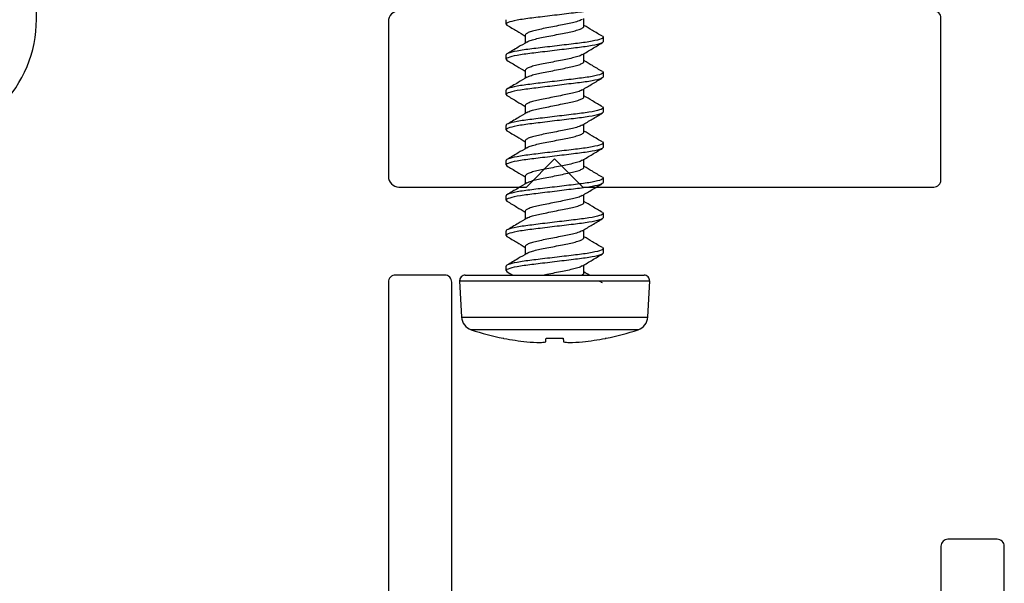
# Model space of a CAD drawing. Units: inches. Extents: x 0 to 266, y 0 to 43.
# Drawn here: x 85 to 86, y 9 to 9 of the extents above; entities that cross this region are included whole.
import ezdxf

# ---------------------------------------------------------------- set-up
doc = ezdxf.new("R2010")
doc.units = ezdxf.units.IN
doc.header["$LTSCALE"] = 0.25
doc.header["$MEASUREMENT"] = 0
doc.layers.add('Arcadia-Profile', color=6, linetype='Continuous')

# ---------------------------------------------------------------- blocks, each defined once
blk = doc.blocks.new('*U318')
at = {"layer": 'Arcadia-Profile'}
for p, q in [((-0.0084, 0.135), (-0.0598, 0.1323)), ((-0.0598, 0.1323), (-0.0598, 0)), ((-0.0084, 0.135), (-0.0084, -0.135)), ((0, 0.127), (0, -0.127)), ((-0.0777, -0.1187), (-0.0777, 0.1187)), ((-0.0898, 0.073), (-0.0898, 0.072)), ((0.0063, 0.069), (0.0049, 0.0678)), ((0.0063, 0.069), (0.0125, 0.069)), ((0.0563, 0.069), (0.0549, 0.0678)), ((0.0563, 0.069), (0.0625, 0.069)), ((0.1063, 0.069), (0.1049, 0.0678)), ((0.1063, 0.069), (0.1125, 0.069)), ((0.1563, 0.069), (0.1549, 0.0678)), ((0.1563, 0.069), (0.1625, 0.069)), ((0.2063, 0.069), (0.2049, 0.0678)), ((0.2063, 0.069), (0.2125, 0.069)), ((0.2563, 0.069), (0.2549, 0.0678)), ((0.2563, 0.069), (0.2625, 0.069)), ((0.3063, 0.069), (0.3049, 0.0678)), ((0.3063, 0.069), (0.3125, 0.069)), ((0.3563, 0.069), (0.3549, 0.0678)), ((0.3563, 0.069), (0.3625, 0.069)), ((0.0405, 0.0417), (0.0295, 0.0417)), ((0.0905, 0.0417), (0.0795, 0.0417)), ((0.1405, 0.0417), (0.1295, 0.0417)), ((0.1905, 0.0417), (0.1795, 0.0417)), ((0.2405, 0.0417), (0.2295, 0.0417)), ((0.2905, 0.0417), (0.2795, 0.0417)), ((0.3405, 0.0417), (0.3295, 0.0417)), ((-0.0898, 0.0122), (-0.0898, -0.0122)), ((-0.0598, 0), (-0.0598, -0.1323)), ((0.0033, -0.0417), (0.0143, -0.0417)), ((0.0533, -0.0417), (0.0643, -0.0417)), ((0.1033, -0.0417), (0.1143, -0.0417)), ((0.1533, -0.0417), (0.1643, -0.0417)), ((0.2033, -0.0417), (0.2143, -0.0417)), ((0.2533, -0.0417), (0.2643, -0.0417)), ((0.3033, -0.0417), (0.3143, -0.0417)), ((0.3533, -0.0417), (0.3643, -0.0417)), ((0.0375, -0.069), (0.0313, -0.069)), ((0.0389, -0.0678), (0.0375, -0.069)), ((0.0875, -0.069), (0.0813, -0.069)), ((0.0889, -0.0678), (0.0875, -0.069)), ((0.1375, -0.069), (0.1313, -0.069)), ((0.1389, -0.0678), (0.1375, -0.069)), ((0.1875, -0.069), (0.1813, -0.069)), ((0.1889, -0.0678), (0.1875, -0.069)), ((0.2375, -0.069), (0.2313, -0.069)), ((0.2389, -0.0678), (0.2375, -0.069)), ((0.2875, -0.069), (0.2813, -0.069)), ((0.2889, -0.0678), (0.2875, -0.069)), ((0.3375, -0.069), (0.3313, -0.069)), ((0.3389, -0.0678), (0.3375, -0.069)), ((-0.0898, -0.072), (-0.0898, -0.073)), ((-0.0598, -0.1323), (-0.0084, -0.135))]:
    blk.add_line(p, q, dxfattribs=at)
at = {"layer": 'Arcadia-Profile', "flags": 128}
for points in [[(-0.0947, 0.0127), (-0.0942, 0.0127), (-0.0937, 0.0126), (-0.0932, 0.0125), (-0.0926, 0.0125), (-0.092, 0.0124), (-0.0913, 0.0123), (-0.0906, 0.0123), (-0.0898, 0.0122)], [(-0.0898, -0.0122), (-0.0906, -0.0123), (-0.0913, -0.0123), (-0.092, -0.0124), (-0.0926, -0.0125), (-0.0932, -0.0125), (-0.0937, -0.0126), (-0.0942, -0.0127), (-0.0947, -0.0127)]]:
    blk.add_lwpolyline(points, dxfattribs=at)
at = {"layer": 'Arcadia-Profile'}
for centre, radius, start, end in [((-0.0587, 0.1123), 0.02, 93, 161.5026), ((-0.008, 0.127), 0.008, 0, 93), ((0.277, 0), 0.374, 161.5026, 168.738), ((0.2783, 0), 0.3751, 168.93, 173.9192), ((0.2227, 0.0104), 0.3188, 174.7225, 178.1491), ((-0.0369, 0.0253), 0.0592, 184.4837, 192.3363), ((-0.0369, -0.0253), 0.0592, 167.6637, 175.5163), ((0.2227, -0.0104), 0.3188, 181.8509, 185.2775), ((0.2783, 0), 0.3751, 186.0808, 191.07), ((0.277, 0), 0.374, 191.262, 198.4974), ((-0.0587, -0.1123), 0.02, 198.4974, 267), ((-0.008, -0.127), 0.008, 267, 0)]:
    blk.add_arc(centre, radius, start, end, dxfattribs=at)
for points in [[(0.0049, 0.0679), (0.0033, 0.0651), (0.0016, 0.0624), (0, 0.0596)], [(0, -0.0491), (0.0015, -0.0466), (0.003, -0.0442), (0.0045, -0.0417)], [(-0.0111, -0.0679), (-0.0102, -0.0663), (-0.0093, -0.0648), (-0.0084, -0.0633)]]:
    blk.add_open_spline(points, degree=3, dxfattribs=at)
for points, knots in [([(0.0313, -0.069), (0.0303, -0.069), (0.0293, -0.0673), (0.0271, -0.0603), (0.0259, -0.055), (0.0244, -0.0453), (0.0239, -0.0418), (0.0229, -0.0345), (0.0225, -0.0308), (0.021, -0.0185), (0.0199, -0.0092), (0.0176, 0.0092), (0.0165, 0.0185), (0.015, 0.0308), (0.0146, 0.0345), (0.0136, 0.0418), (0.0131, 0.0453), (0.0116, 0.055), (0.0104, 0.0603), (0.0082, 0.0673), (0.0072, 0.069), (0.0063, 0.069)], [0, 0, 0, 0, 0.125, 0.125, 0.25, 0.25, 0.3125, 0.3125, 0.375, 0.375, 0.5, 0.5, 0.625, 0.625, 0.6875, 0.6875, 0.75, 0.75, 0.875, 0.875, 1, 1, 1, 1]), ([(0.0375, -0.069), (0.0366, -0.069), (0.0355, -0.0673), (0.0333, -0.0603), (0.0322, -0.055), (0.0306, -0.0453), (0.0301, -0.0418), (0.0292, -0.0345), (0.0287, -0.0308), (0.0272, -0.0185), (0.0261, -0.0092), (0.0239, 0.0092), (0.0228, 0.0185), (0.0213, 0.0308), (0.0208, 0.0345), (0.0199, 0.0418), (0.0194, 0.0453), (0.0178, 0.055), (0.0167, 0.0603), (0.0145, 0.0673), (0.0134, 0.069), (0.0125, 0.069)], [0, 0, 0, 0, 0.125, 0.125, 0.25, 0.25, 0.3125, 0.3125, 0.375, 0.375, 0.5, 0.5, 0.625, 0.625, 0.6875, 0.6875, 0.75, 0.75, 0.875, 0.875, 1, 1, 1, 1]), ([(0.0308, 0.0395), (0.0283, 0.0436), (0.0226, 0.053), (0.0171, 0.0624), (0.014, 0.0677)], [0, 0, 0, 0, 0.438739, 1, 1, 1, 1]), ([(0.0549, 0.0679), (0.0521, 0.0632), (0.047, 0.0544), (0.0417, 0.0457), (0.0393, 0.0417)], [0, 0, 0, 0, 0.541823, 1, 1, 1, 1]), ([(0.0813, -0.069), (0.0803, -0.069), (0.0793, -0.0673), (0.0771, -0.0603), (0.0759, -0.055), (0.0744, -0.0453), (0.0739, -0.0418), (0.0729, -0.0345), (0.0725, -0.0308), (0.071, -0.0185), (0.0699, -0.0092), (0.0676, 0.0092), (0.0665, 0.0185), (0.065, 0.0308), (0.0646, 0.0345), (0.0636, 0.0418), (0.0631, 0.0453), (0.0616, 0.055), (0.0604, 0.0603), (0.0582, 0.0673), (0.0572, 0.069), (0.0563, 0.069)], [0, 0, 0, 0, 0.125, 0.125, 0.25, 0.25, 0.3125, 0.3125, 0.375, 0.375, 0.5, 0.5, 0.625, 0.625, 0.6875, 0.6875, 0.75, 0.75, 0.875, 0.875, 1, 1, 1, 1]), ([(0.0875, -0.069), (0.0866, -0.069), (0.0855, -0.0673), (0.0833, -0.0603), (0.0822, -0.055), (0.0806, -0.0453), (0.0801, -0.0418), (0.0792, -0.0345), (0.0787, -0.0308), (0.0772, -0.0185), (0.0761, -0.0092), (0.0739, 0.0092), (0.0728, 0.0185), (0.0713, 0.0308), (0.0708, 0.0345), (0.0699, 0.0418), (0.0694, 0.0453), (0.0678, 0.055), (0.0667, 0.0603), (0.0645, 0.0673), (0.0634, 0.069), (0.0625, 0.069)], [0, 0, 0, 0, 0.125, 0.125, 0.25, 0.25, 0.3125, 0.3125, 0.375, 0.375, 0.5, 0.5, 0.625, 0.625, 0.6875, 0.6875, 0.75, 0.75, 0.875, 0.875, 1, 1, 1, 1]), ([(0.0808, 0.0395), (0.0783, 0.0436), (0.0726, 0.053), (0.0671, 0.0624), (0.064, 0.0677)], [0, 0, 0, 0, 0.438739, 1, 1, 1, 1]), ([(0.1049, 0.0679), (0.1021, 0.0632), (0.097, 0.0544), (0.0917, 0.0457), (0.0893, 0.0417)], [0, 0, 0, 0, 0.541823, 1, 1, 1, 1]), ([(0.1313, -0.069), (0.1303, -0.069), (0.1293, -0.0673), (0.1271, -0.0603), (0.1259, -0.055), (0.1244, -0.0453), (0.1239, -0.0418), (0.1229, -0.0345), (0.1225, -0.0308), (0.121, -0.0185), (0.1199, -0.0092), (0.1176, 0.0092), (0.1165, 0.0185), (0.115, 0.0308), (0.1146, 0.0345), (0.1136, 0.0418), (0.1131, 0.0453), (0.1116, 0.055), (0.1104, 0.0603), (0.1082, 0.0673), (0.1072, 0.069), (0.1063, 0.069)], [0, 0, 0, 0, 0.125, 0.125, 0.25, 0.25, 0.3125, 0.3125, 0.375, 0.375, 0.5, 0.5, 0.625, 0.625, 0.6875, 0.6875, 0.75, 0.75, 0.875, 0.875, 1, 1, 1, 1]), ([(0.1375, -0.069), (0.1366, -0.069), (0.1355, -0.0673), (0.1333, -0.0603), (0.1322, -0.055), (0.1306, -0.0453), (0.1301, -0.0418), (0.1292, -0.0345), (0.1287, -0.0308), (0.1272, -0.0185), (0.1261, -0.0092), (0.1239, 0.0092), (0.1228, 0.0185), (0.1213, 0.0308), (0.1208, 0.0345), (0.1199, 0.0418), (0.1194, 0.0453), (0.1178, 0.055), (0.1167, 0.0603), (0.1145, 0.0673), (0.1134, 0.069), (0.1125, 0.069)], [0, 0, 0, 0, 0.125, 0.125, 0.25, 0.25, 0.3125, 0.3125, 0.375, 0.375, 0.5, 0.5, 0.625, 0.625, 0.6875, 0.6875, 0.75, 0.75, 0.875, 0.875, 1, 1, 1, 1]), ([(0.1308, 0.0395), (0.1283, 0.0436), (0.1226, 0.053), (0.1171, 0.0624), (0.114, 0.0677)], [0, 0, 0, 0, 0.438739, 1, 1, 1, 1]), ([(0.1549, 0.0679), (0.1521, 0.0632), (0.147, 0.0544), (0.1417, 0.0457), (0.1393, 0.0417)], [0, 0, 0, 0, 0.541823, 1, 1, 1, 1]), ([(0.1813, -0.069), (0.1803, -0.069), (0.1793, -0.0673), (0.1771, -0.0603), (0.1759, -0.055), (0.1744, -0.0453), (0.1739, -0.0418), (0.1729, -0.0345), (0.1725, -0.0308), (0.171, -0.0185), (0.1699, -0.0092), (0.1676, 0.0092), (0.1665, 0.0185), (0.165, 0.0308), (0.1646, 0.0345), (0.1636, 0.0418), (0.1631, 0.0453), (0.1616, 0.055), (0.1604, 0.0603), (0.1582, 0.0673), (0.1572, 0.069), (0.1563, 0.069)], [0, 0, 0, 0, 0.125, 0.125, 0.25, 0.25, 0.3125, 0.3125, 0.375, 0.375, 0.5, 0.5, 0.625, 0.625, 0.6875, 0.6875, 0.75, 0.75, 0.875, 0.875, 1, 1, 1, 1]), ([(0.1875, -0.069), (0.1866, -0.069), (0.1855, -0.0673), (0.1833, -0.0603), (0.1822, -0.055), (0.1806, -0.0453), (0.1801, -0.0418), (0.1792, -0.0345), (0.1787, -0.0308), (0.1772, -0.0185), (0.1761, -0.0092), (0.1739, 0.0092), (0.1728, 0.0185), (0.1713, 0.0308), (0.1708, 0.0345), (0.1699, 0.0418), (0.1694, 0.0453), (0.1678, 0.055), (0.1667, 0.0603), (0.1645, 0.0673), (0.1634, 0.069), (0.1625, 0.069)], [0, 0, 0, 0, 0.125, 0.125, 0.25, 0.25, 0.3125, 0.3125, 0.375, 0.375, 0.5, 0.5, 0.625, 0.625, 0.6875, 0.6875, 0.75, 0.75, 0.875, 0.875, 1, 1, 1, 1]), ([(0.1808, 0.0395), (0.1783, 0.0436), (0.1726, 0.053), (0.1671, 0.0624), (0.164, 0.0677)], [0, 0, 0, 0, 0.438739, 1, 1, 1, 1]), ([(0.2049, 0.0679), (0.2021, 0.0632), (0.197, 0.0544), (0.1917, 0.0457), (0.1893, 0.0417)], [0, 0, 0, 0, 0.541823, 1, 1, 1, 1]), ([(0.2313, -0.069), (0.2303, -0.069), (0.2293, -0.0673), (0.2271, -0.0603), (0.2259, -0.055), (0.2244, -0.0453), (0.2239, -0.0418), (0.2229, -0.0345), (0.2225, -0.0308), (0.221, -0.0185), (0.2199, -0.0092), (0.2176, 0.0092), (0.2165, 0.0185), (0.215, 0.0308), (0.2146, 0.0345), (0.2136, 0.0418), (0.2131, 0.0453), (0.2116, 0.055), (0.2104, 0.0603), (0.2082, 0.0673), (0.2072, 0.069), (0.2063, 0.069)], [0, 0, 0, 0, 0.125, 0.125, 0.25, 0.25, 0.3125, 0.3125, 0.375, 0.375, 0.5, 0.5, 0.625, 0.625, 0.6875, 0.6875, 0.75, 0.75, 0.875, 0.875, 1, 1, 1, 1]), ([(0.2375, -0.069), (0.2366, -0.069), (0.2355, -0.0673), (0.2333, -0.0603), (0.2322, -0.055), (0.2306, -0.0453), (0.2301, -0.0418), (0.2292, -0.0345), (0.2287, -0.0308), (0.2272, -0.0185), (0.2261, -0.0092), (0.2239, 0.0092), (0.2228, 0.0185), (0.2213, 0.0308), (0.2208, 0.0345), (0.2199, 0.0418), (0.2194, 0.0453), (0.2178, 0.055), (0.2167, 0.0603), (0.2145, 0.0673), (0.2134, 0.069), (0.2125, 0.069)], [0, 0, 0, 0, 0.125, 0.125, 0.25, 0.25, 0.3125, 0.3125, 0.375, 0.375, 0.5, 0.5, 0.625, 0.625, 0.6875, 0.6875, 0.75, 0.75, 0.875, 0.875, 1, 1, 1, 1]), ([(0.2308, 0.0395), (0.2283, 0.0436), (0.2226, 0.053), (0.2171, 0.0624), (0.214, 0.0677)], [0, 0, 0, 0, 0.438739, 1, 1, 1, 1]), ([(0.2549, 0.0679), (0.2521, 0.0632), (0.247, 0.0544), (0.2417, 0.0457), (0.2393, 0.0417)], [0, 0, 0, 0, 0.541823, 1, 1, 1, 1]), ([(0.2813, -0.069), (0.2803, -0.069), (0.2793, -0.0673), (0.2771, -0.0603), (0.2759, -0.055), (0.2744, -0.0453), (0.2739, -0.0418), (0.2729, -0.0345), (0.2725, -0.0308), (0.271, -0.0185), (0.2699, -0.0092), (0.2676, 0.0092), (0.2665, 0.0185), (0.265, 0.0308), (0.2646, 0.0345), (0.2636, 0.0418), (0.2631, 0.0453), (0.2616, 0.055), (0.2604, 0.0603), (0.2582, 0.0673), (0.2572, 0.069), (0.2563, 0.069)], [0, 0, 0, 0, 0.125, 0.125, 0.25, 0.25, 0.3125, 0.3125, 0.375, 0.375, 0.5, 0.5, 0.625, 0.625, 0.6875, 0.6875, 0.75, 0.75, 0.875, 0.875, 1, 1, 1, 1]), ([(0.2875, -0.069), (0.2866, -0.069), (0.2855, -0.0673), (0.2833, -0.0603), (0.2822, -0.055), (0.2806, -0.0453), (0.2801, -0.0418), (0.2792, -0.0345), (0.2787, -0.0308), (0.2772, -0.0185), (0.2761, -0.0092), (0.2739, 0.0092), (0.2728, 0.0185), (0.2713, 0.0308), (0.2708, 0.0345), (0.2699, 0.0418), (0.2694, 0.0453), (0.2678, 0.055), (0.2667, 0.0603), (0.2645, 0.0673), (0.2634, 0.069), (0.2625, 0.069)], [0, 0, 0, 0, 0.125, 0.125, 0.25, 0.25, 0.3125, 0.3125, 0.375, 0.375, 0.5, 0.5, 0.625, 0.625, 0.6875, 0.6875, 0.75, 0.75, 0.875, 0.875, 1, 1, 1, 1]), ([(0.2808, 0.0395), (0.2783, 0.0436), (0.2726, 0.053), (0.2671, 0.0624), (0.264, 0.0677)], [0, 0, 0, 0, 0.438739, 1, 1, 1, 1]), ([(0.3049, 0.0679), (0.3021, 0.0632), (0.297, 0.0544), (0.2917, 0.0457), (0.2893, 0.0417)], [0, 0, 0, 0, 0.541823, 1, 1, 1, 1]), ([(0.3313, -0.069), (0.3303, -0.069), (0.3293, -0.0673), (0.3271, -0.0603), (0.3259, -0.055), (0.3244, -0.0453), (0.3239, -0.0418), (0.3229, -0.0345), (0.3225, -0.0308), (0.321, -0.0185), (0.3199, -0.0092), (0.3176, 0.0092), (0.3165, 0.0185), (0.315, 0.0308), (0.3146, 0.0345), (0.3136, 0.0418), (0.3131, 0.0453), (0.3116, 0.055), (0.3104, 0.0603), (0.3082, 0.0673), (0.3072, 0.069), (0.3063, 0.069)], [0, 0, 0, 0, 0.125, 0.125, 0.25, 0.25, 0.3125, 0.3125, 0.375, 0.375, 0.5, 0.5, 0.625, 0.625, 0.6875, 0.6875, 0.75, 0.75, 0.875, 0.875, 1, 1, 1, 1]), ([(0.3375, -0.069), (0.3366, -0.069), (0.3355, -0.0673), (0.3333, -0.0603), (0.3322, -0.055), (0.3306, -0.0453), (0.3301, -0.0418), (0.3292, -0.0345), (0.3287, -0.0308), (0.3272, -0.0185), (0.3261, -0.0092), (0.3239, 0.0092), (0.3228, 0.0185), (0.3213, 0.0308), (0.3208, 0.0345), (0.3199, 0.0418), (0.3194, 0.0453), (0.3178, 0.055), (0.3167, 0.0603), (0.3145, 0.0673), (0.3134, 0.069), (0.3125, 0.069)], [0, 0, 0, 0, 0.125, 0.125, 0.25, 0.25, 0.3125, 0.3125, 0.375, 0.375, 0.5, 0.5, 0.625, 0.625, 0.6875, 0.6875, 0.75, 0.75, 0.875, 0.875, 1, 1, 1, 1]), ([(0.3308, 0.0395), (0.3283, 0.0436), (0.3226, 0.053), (0.3171, 0.0624), (0.314, 0.0677)], [0, 0, 0, 0, 0.438739, 1, 1, 1, 1]), ([(0.3549, 0.0679), (0.3521, 0.0632), (0.347, 0.0544), (0.3417, 0.0457), (0.3393, 0.0417)], [0, 0, 0, 0, 0.541823, 1, 1, 1, 1]), ([(0.3813, -0.069), (0.3803, -0.069), (0.3793, -0.0673), (0.3771, -0.0603), (0.3759, -0.055), (0.3744, -0.0453), (0.3739, -0.0418), (0.3729, -0.0345), (0.3725, -0.0308), (0.371, -0.0185), (0.3699, -0.0092), (0.3676, 0.0092), (0.3665, 0.0185), (0.365, 0.0308), (0.3646, 0.0345), (0.3636, 0.0418), (0.3631, 0.0453), (0.3616, 0.055), (0.3604, 0.0603), (0.3582, 0.0673), (0.3572, 0.069), (0.3563, 0.069)], [0, 0, 0, 0, 0.125, 0.125, 0.25, 0.25, 0.3125, 0.3125, 0.375, 0.375, 0.5, 0.5, 0.625, 0.625, 0.6875, 0.6875, 0.75, 0.75, 0.875, 0.875, 1, 1, 1, 1]), ([(0.0308, 0.0393), (0.0313, 0.0384), (0.0326, 0.0362), (0.0346, 0.0297), (0.0366, 0.0211), (0.0385, 0.011), (0.0408, 0), (0.043, -0.011), (0.0449, -0.0211), (0.0469, -0.0298), (0.0491, -0.0365), (0.0513, -0.0409), (0.0526, -0.0415), (0.0533, -0.0417)], [0, 0, 0, 0, 0.071403, 0.165988, 0.257122, 0.348256, 0.442842, 0.537427, 0.628561, 0.719695, 0.81428, 0.908866, 1, 1, 1, 1]), ([(0.063, -0.0393), (0.0624, -0.0384), (0.0612, -0.0362), (0.0591, -0.0297), (0.0572, -0.0211), (0.0552, -0.011), (0.053, 0), (0.0508, 0.011), (0.0488, 0.0211), (0.0469, 0.0298), (0.0447, 0.0365), (0.0425, 0.0409), (0.0411, 0.0415), (0.0405, 0.0417)], [0, 0, 0, 0, 0.071141, 0.165754, 0.256913, 0.348072, 0.442685, 0.537297, 0.628456, 0.719616, 0.814228, 0.908841, 1, 1, 1, 1]), ([(0.0808, 0.0393), (0.0813, 0.0384), (0.0826, 0.0362), (0.0846, 0.0297), (0.0866, 0.0211), (0.0885, 0.011), (0.0908, 0), (0.093, -0.011), (0.0949, -0.0211), (0.0969, -0.0298), (0.0991, -0.0365), (0.1013, -0.0409), (0.1026, -0.0415), (0.1033, -0.0417)], [0, 0, 0, 0, 0.071403, 0.165988, 0.257122, 0.348256, 0.442842, 0.537427, 0.628561, 0.719695, 0.81428, 0.908866, 1, 1, 1, 1]), ([(0.113, -0.0393), (0.1124, -0.0384), (0.1112, -0.0362), (0.1091, -0.0297), (0.1072, -0.0211), (0.1052, -0.011), (0.103, 0), (0.1008, 0.011), (0.0988, 0.0211), (0.0969, 0.0298), (0.0947, 0.0365), (0.0925, 0.0409), (0.0911, 0.0415), (0.0905, 0.0417)], [0, 0, 0, 0, 0.071141, 0.165754, 0.256913, 0.348072, 0.442685, 0.537297, 0.628456, 0.719616, 0.814228, 0.908841, 1, 1, 1, 1]), ([(0.1308, 0.0393), (0.1313, 0.0384), (0.1326, 0.0362), (0.1346, 0.0297), (0.1366, 0.0211), (0.1385, 0.011), (0.1407, 0), (0.143, -0.011), (0.1449, -0.0211), (0.1469, -0.0298), (0.1491, -0.0365), (0.1513, -0.0409), (0.1526, -0.0415), (0.1533, -0.0417)], [0, 0, 0, 0, 0.071403, 0.165988, 0.257122, 0.348256, 0.442842, 0.537427, 0.628561, 0.719695, 0.81428, 0.908866, 1, 1, 1, 1]), ([(0.163, -0.0393), (0.1624, -0.0384), (0.1612, -0.0362), (0.1591, -0.0297), (0.1572, -0.0211), (0.1552, -0.011), (0.153, 0), (0.1508, 0.011), (0.1488, 0.0211), (0.1469, 0.0298), (0.1447, 0.0365), (0.1425, 0.0409), (0.1411, 0.0415), (0.1405, 0.0417)], [0, 0, 0, 0, 0.071141, 0.165754, 0.256913, 0.348072, 0.442685, 0.537297, 0.628456, 0.719616, 0.814228, 0.908841, 1, 1, 1, 1]), ([(0.1808, 0.0393), (0.1813, 0.0384), (0.1826, 0.0362), (0.1846, 0.0297), (0.1866, 0.0211), (0.1885, 0.011), (0.1907, 0), (0.193, -0.011), (0.1949, -0.0211), (0.1969, -0.0298), (0.1991, -0.0365), (0.2013, -0.0409), (0.2026, -0.0415), (0.2033, -0.0417)], [0, 0, 0, 0, 0.071403, 0.165988, 0.257122, 0.348256, 0.442842, 0.537427, 0.628561, 0.719695, 0.81428, 0.908866, 1, 1, 1, 1]), ([(0.213, -0.0393), (0.2124, -0.0384), (0.2112, -0.0362), (0.2091, -0.0297), (0.2072, -0.0211), (0.2052, -0.011), (0.203, 0), (0.2008, 0.011), (0.1988, 0.0211), (0.1969, 0.0298), (0.1947, 0.0365), (0.1925, 0.0409), (0.1911, 0.0415), (0.1905, 0.0417)], [0, 0, 0, 0, 0.071141, 0.165754, 0.256913, 0.348072, 0.442685, 0.537297, 0.628456, 0.719616, 0.814228, 0.908841, 1, 1, 1, 1]), ([(0.2308, 0.0393), (0.2313, 0.0384), (0.2326, 0.0362), (0.2346, 0.0297), (0.2366, 0.0211), (0.2385, 0.011), (0.2407, 0), (0.243, -0.011), (0.2449, -0.0211), (0.2469, -0.0298), (0.2491, -0.0365), (0.2513, -0.0409), (0.2526, -0.0415), (0.2533, -0.0417)], [0, 0, 0, 0, 0.071403, 0.165988, 0.257122, 0.348256, 0.442842, 0.537427, 0.628561, 0.719695, 0.81428, 0.908866, 1, 1, 1, 1]), ([(0.263, -0.0393), (0.2624, -0.0384), (0.2612, -0.0362), (0.2591, -0.0297), (0.2572, -0.0211), (0.2552, -0.011), (0.253, 0), (0.2508, 0.011), (0.2488, 0.0211), (0.2469, 0.0298), (0.2447, 0.0365), (0.2425, 0.0409), (0.2411, 0.0415), (0.2405, 0.0417)], [0, 0, 0, 0, 0.071141, 0.165754, 0.256913, 0.348072, 0.442685, 0.537297, 0.628456, 0.719616, 0.814228, 0.908841, 1, 1, 1, 1]), ([(0.2808, 0.0393), (0.2813, 0.0384), (0.2826, 0.0362), (0.2846, 0.0297), (0.2866, 0.0211), (0.2885, 0.011), (0.2907, 0), (0.293, -0.011), (0.2949, -0.0211), (0.2969, -0.0298), (0.2991, -0.0365), (0.3013, -0.0409), (0.3026, -0.0415), (0.3033, -0.0417)], [0, 0, 0, 0, 0.071403, 0.165988, 0.257122, 0.348256, 0.442842, 0.537427, 0.628561, 0.719695, 0.81428, 0.908866, 1, 1, 1, 1]), ([(0.313, -0.0393), (0.3124, -0.0384), (0.3112, -0.0362), (0.3091, -0.0297), (0.3072, -0.0211), (0.3052, -0.011), (0.303, 0), (0.3008, 0.011), (0.2988, 0.0211), (0.2969, 0.0298), (0.2947, 0.0365), (0.2925, 0.0409), (0.2911, 0.0415), (0.2905, 0.0417)], [0, 0, 0, 0, 0.071141, 0.165754, 0.256913, 0.348072, 0.442685, 0.537297, 0.628456, 0.719616, 0.814228, 0.908841, 1, 1, 1, 1]), ([(0.3308, 0.0393), (0.3313, 0.0384), (0.3326, 0.0362), (0.3346, 0.0297), (0.3366, 0.0211), (0.3385, 0.011), (0.3407, 0), (0.343, -0.011), (0.3449, -0.0211), (0.3469, -0.0298), (0.3491, -0.0365), (0.3513, -0.0409), (0.3526, -0.0415), (0.3533, -0.0417)], [0, 0, 0, 0, 0.071403, 0.165988, 0.257122, 0.348256, 0.442842, 0.537427, 0.628561, 0.719695, 0.81428, 0.908866, 1, 1, 1, 1]), ([(0.363, -0.0393), (0.3624, -0.0384), (0.3612, -0.0362), (0.3591, -0.0297), (0.3572, -0.0211), (0.3552, -0.011), (0.353, 0), (0.3508, 0.011), (0.3488, 0.0211), (0.3469, 0.0298), (0.3447, 0.0365), (0.3425, 0.0409), (0.3411, 0.0415), (0.3405, 0.0417)], [0, 0, 0, 0, 0.071141, 0.165754, 0.256913, 0.348072, 0.442685, 0.537297, 0.628456, 0.719616, 0.814228, 0.908841, 1, 1, 1, 1]), ([(0.013, -0.0393), (0.0124, -0.0384), (0.0112, -0.0362), (0.0091, -0.0297), (0.0072, -0.0211), (0.0052, -0.011), (0.003, 0), (0.0012, 0.0088), (0.0003, 0.0137), (0, 0.0151)], [0, 0, 0, 0, 0.0711412, 0.1657536, 0.256913, 0.3480724, 0.4426848, 0.5372971, 0.573947, 0.573947, 0.573947, 0.573947]), ([(0, -0.0382), (0.0004, -0.0391), (0.0016, -0.041), (0.0026, -0.0415), (0.0033, -0.0417)], [0.8532587, 0.8532587, 0.8532587, 0.8532587, 0.9088662, 1, 1, 1, 1]), ([(0.013, -0.0395), (0.0158, -0.0442), (0.0214, -0.0535), (0.027, -0.0629), (0.0298, -0.0677)], [0, 0, 0, 0, 0.49727, 1, 1, 1, 1]), ([(0.0389, -0.0679), (0.0417, -0.0631), (0.0468, -0.0544), (0.0521, -0.0457), (0.0545, -0.0417)], [0, 0, 0, 0, 0.544592, 1, 1, 1, 1]), ([(0.063, -0.0395), (0.0658, -0.0442), (0.0714, -0.0535), (0.077, -0.0629), (0.0798, -0.0677)], [0, 0, 0, 0, 0.49727, 1, 1, 1, 1]), ([(0.0889, -0.0679), (0.0917, -0.0631), (0.0968, -0.0544), (0.1021, -0.0457), (0.1045, -0.0417)], [0, 0, 0, 0, 0.544592, 1, 1, 1, 1]), ([(0.113, -0.0395), (0.1158, -0.0442), (0.1214, -0.0535), (0.127, -0.0629), (0.1298, -0.0677)], [0, 0, 0, 0, 0.49727, 1, 1, 1, 1]), ([(0.1389, -0.0679), (0.1417, -0.0631), (0.1468, -0.0544), (0.1521, -0.0457), (0.1545, -0.0417)], [0, 0, 0, 0, 0.544592, 1, 1, 1, 1]), ([(0.163, -0.0395), (0.1658, -0.0442), (0.1714, -0.0535), (0.177, -0.0629), (0.1798, -0.0677)], [0, 0, 0, 0, 0.49727, 1, 1, 1, 1]), ([(0.1889, -0.0679), (0.1917, -0.0631), (0.1968, -0.0544), (0.2021, -0.0457), (0.2045, -0.0417)], [0, 0, 0, 0, 0.544592, 1, 1, 1, 1]), ([(0.213, -0.0395), (0.2158, -0.0442), (0.2214, -0.0535), (0.227, -0.0629), (0.2298, -0.0677)], [0, 0, 0, 0, 0.49727, 1, 1, 1, 1]), ([(0.2389, -0.0679), (0.2417, -0.0631), (0.2468, -0.0544), (0.2521, -0.0457), (0.2545, -0.0417)], [0, 0, 0, 0, 0.544592, 1, 1, 1, 1]), ([(0.263, -0.0395), (0.2658, -0.0442), (0.2714, -0.0535), (0.277, -0.0629), (0.2798, -0.0677)], [0, 0, 0, 0, 0.49727, 1, 1, 1, 1]), ([(0.2889, -0.0679), (0.2917, -0.0631), (0.2968, -0.0544), (0.3021, -0.0457), (0.3045, -0.0417)], [0, 0, 0, 0, 0.544592, 1, 1, 1, 1]), ([(0.313, -0.0395), (0.3158, -0.0442), (0.3214, -0.0535), (0.327, -0.0629), (0.3298, -0.0677)], [0, 0, 0, 0, 0.49727, 1, 1, 1, 1]), ([(0.3389, -0.0679), (0.3417, -0.0631), (0.3468, -0.0544), (0.3521, -0.0457), (0.3545, -0.0417)], [0, 0, 0, 0, 0.544592, 1, 1, 1, 1])]:
    blk.add_open_spline(points, degree=3, knots=knots, dxfattribs=at)

msp = doc.modelspace()

# ---------------------------------------------------------------- linework, layer by layer
at = {"layer": 'Arcadia-Profile', "lineweight": -3}
msp.add_lwpolyline([(84.54581, 10.30842, -0.4142136), (84.59581, 10.35842), (85.04581, 10.35842), (85.04581, 10.48342), (84.59581, 10.48342, 0.4142136), (84.42081, 10.30842), (84.42081, 9.40842, -0.4142136), (84.37081, 9.35842), (82.92489, 9.35842, 0.4142136), (82.74989, 9.18342), (82.74989, 7.7375, -0.4142136), (82.69989, 7.6875), (81.79989, 7.6875, 0.4142136), (81.62489, 7.5125), (81.62489, 7.0625), (81.74989, 7.0625), (81.74989, 7.5125, -0.4142136), (81.79989, 7.5625), (82.69989, 7.5625, 0.4142136), (82.87489, 7.7375), (82.87489, 9.18342, -0.4142136), (82.92489, 9.23342), (84.37081, 9.23342, 0.4142136), (84.54581, 9.40842)], format="xyb", close=True, dxfattribs=at)
at = {"layer": 'Arcadia-Profile'}
for points in [[(85.32881, 9.42042, -0.4142136), (85.31381, 9.43542), (85.31381, 9.44442, 0.4142136), (85.28281, 9.47542, 0.4142136), (85.25181, 9.44442), (85.25181, 9.43542, -0.4142136), (85.23681, 9.42042), (85.06081, 9.42042, 0.4142136), (85.04581, 9.40542), (85.04581, 9.18542, 0.4142136), (85.06081, 9.17042), (85.242, 9.17042), (85.282, 9.21042), (85.322, 9.17042), (85.82081, 9.17042, 0.4142136), (85.83081, 9.18042), (85.83081, 9.41042, 0.4142136), (85.82081, 9.42042)], [(85.05581, 9.04542, 0.4142136), (85.04581, 9.03542), (85.04581, 7.24342, 0.4142136), (85.05581, 7.23342), (85.91081, 7.23342, 0.4142136), (85.92081, 7.24342), (85.92081, 8.28542), (85.91081, 8.29542), (85.92081, 8.30542), (85.92081, 8.66042, 0.4142136), (85.91081, 8.67042), (85.84081, 8.67042, 0.4142136), (85.83081, 8.66042), (85.83081, 7.53809, -1), (85.83081, 7.51809), (85.83081, 7.43809, -1), (85.83081, 7.41809), (85.83081, 7.33342, -0.4142136), (85.82081, 7.32342), (85.14581, 7.32342, -0.4142136), (85.13581, 7.33342), (85.13581, 9.03542, 0.4142136), (85.12581, 9.04542)]]:
    msp.add_lwpolyline(points, format="xyb", close=True, dxfattribs=at)

# ---------------------------------------------------------------- block references
at = {"layer": 'Arcadia-Profile', "rotation": 90}
msp.add_blockref('*U318', (85.282, 9.04542), dxfattribs=at)

doc.saveas('drawing.dxf')
